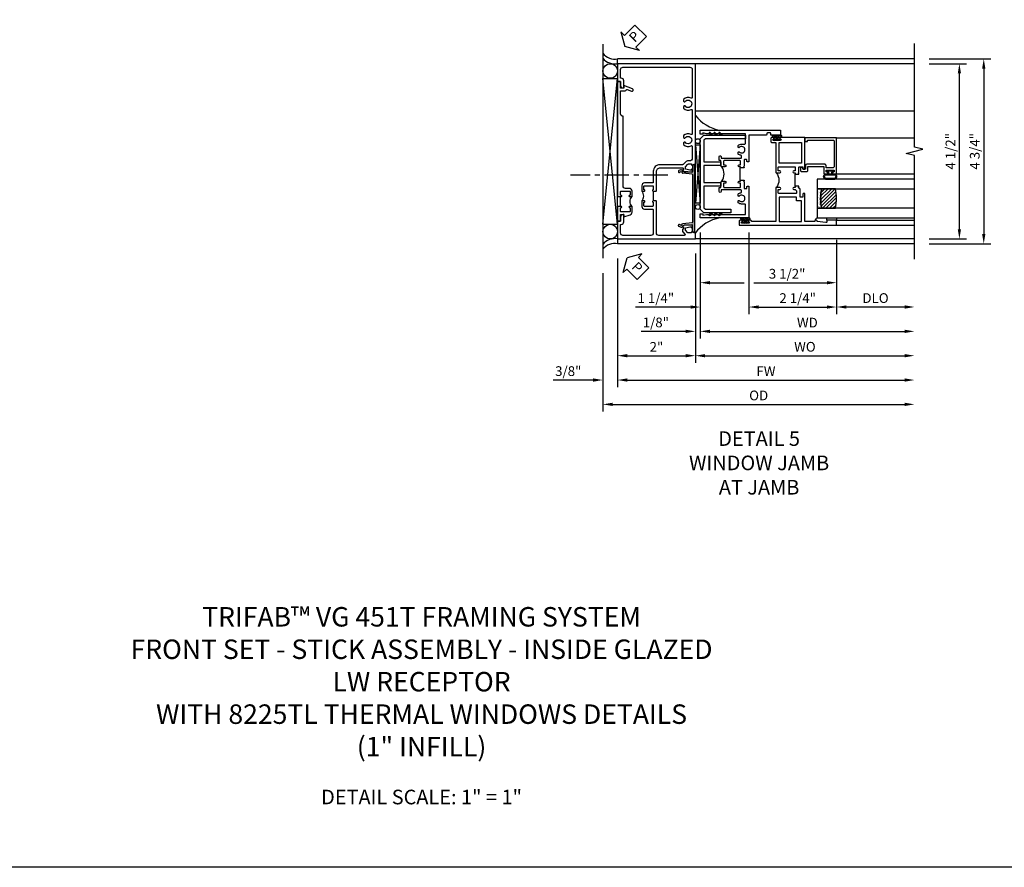
# Model space of a CAD drawing. Extents: x 0 to 107, y 0 to 70.
# Drawn here: x 25 to 51, y 0 to 22 of the extents above; entities that cross this region are included whole.
import ezdxf

# ---------------------------------------------------------------- set-up
doc = ezdxf.new("R2010")
doc.units = 0
doc.header["$LTSCALE"] = 0.5
doc.header["$MEASUREMENT"] = 0
doc.linetypes.add('CENTER', pattern=[2, 1.25, -0.25, 0.25, -0.25])
doc.layers.get('0').update_dxf_attribs({"color": 4, "linetype": 'CONTINUOUS'})
for name, color, linetype in [('CENTER', 1, 'CENTER'), ('DIME', 2, 'CONTINUOUS'), ('FORMAT', 7, 'CONTINUOUS'), ('TEXT', 3, 'CONTINUOUS')]:
    doc.layers.add(name, color=color, linetype=linetype)
doc.styles.get("Standard").update_dxf_attribs({"font": 'arial.ttf'})
doc.dimstyles.new('EXT_ON-OFF', dxfattribs={"dimscale": 2, "dimtxt": 0.125, "dimasz": 0.125, "dimexe": 0.09, "dimexo": 0.1875, "dimgap": 0.05, "dimtad": 3, "dimdec": 5, "dimzin": 3, "dimdsep": 46, "dimlunit": 5, "dimtxsty": 'STANDARD', "dimcen": 0, "dimse2": 1, "dimazin": 0, "dimtfac": 1, "dimtdec": 4, "dimtofl": 0, "dimtmove": 0, "dimatfit": 0, "dimfxl": 1, "dimfrac": 2, "dimtolj": 1, "dimtzin": 3, "dimarcsym": 0})
doc.dimstyles.new('EXT_ON-ON', dxfattribs={"dimscale": 2, "dimtxt": 0.125, "dimasz": 0.125, "dimexe": 0.09, "dimexo": 0.1875, "dimgap": 0.05, "dimtad": 3, "dimdec": 5, "dimzin": 3, "dimdsep": 46, "dimlunit": 5, "dimtxsty": 'STANDARD', "dimcen": 0, "dimazin": 0, "dimtfac": 1, "dimtdec": 4, "dimtofl": 0, "dimtmove": 0, "dimatfit": 0, "dimfxl": 1, "dimfrac": 2, "dimtolj": 1, "dimtzin": 3, "dimarcsym": 0})

# ---------------------------------------------------------------- blocks, each defined once
blk = doc.blocks.new('B469407')
for p, q in [((0.963, 0.356), (0.929, 0.345)), ((0.929, 0.345), (0.929, 0.175)), ((0.965, 0.352), (0.931, 0.34)), ((0.971, 0.347), (0.971, -1.375)), ((0.976, 0.347), (0.976, -1.375)), ((0.567, 0.189), (0.567, 0.17)), ((0.623, 0.225), (0.576, 0.203)), ((0.626, 0.174), (0.589, 0.157)), ((0.629, 0.226), (0.651, 0.226)), ((0.644, 0.17), (0.67, 0.139)), ((0.663, 0.221), (0.694, 0.184)), ((0.916, 0.113), (0.68, 0.134)), ((0.913, 0.16), (0.704, 0.179)), ((0.929, 0.098), (0.929, -1.126)), ((0.567, -1.217), (0.567, -1.198)), ((0.623, -1.253), (0.576, -1.231)), ((0.626, -1.202), (0.589, -1.185)), ((0.629, -1.254), (0.651, -1.254)), ((0.644, -1.198), (0.67, -1.167)), ((0.663, -1.249), (0.694, -1.212)), ((0.916, -1.141), (0.68, -1.162)), ((0.913, -1.188), (0.704, -1.207)), ((0.929, -1.373), (0.929, -1.203)), ((0.963, -1.384), (0.929, -1.373)), ((0.965, -1.38), (0.931, -1.368))]:
    blk.add_line(p, q)
for centre, radius, start, end in [((0.966, 0.347), 0.01, 0, 109), ((0.966, 0.347), 0.005, 0, 109), ((0.582, 0.189), 0.015, 115, 180), ((0.582, 0.17), 0.015, 180, 295), ((0.629, 0.211), 0.015, 90, 115), ((0.632, 0.161), 0.015, 40, 115), ((0.651, 0.211), 0.015, 40, 90), ((0.682, 0.149), 0.015, 220, 265), ((0.705, 0.194), 0.015, 220, 265), ((0.914, 0.175), 0.015, 265, 0), ((0.914, 0.098), 0.015, 360, 85), ((0.582, -1.198), 0.015, 65, 180), ((0.582, -1.217), 0.015, 180, 245), ((0.629, -1.239), 0.015, 245, 270), ((0.632, -1.189), 0.015, 245, 320), ((0.651, -1.239), 0.015, 270, 320), ((0.682, -1.177), 0.015, 95, 140), ((0.705, -1.222), 0.015, 95, 140), ((0.914, -1.203), 0.015, 360, 95), ((0.914, -1.126), 0.015, 275, 0), ((0.966, -1.375), 0.01, 251, 0), ((0.966, -1.375), 0.005, 251, 0)]:
    blk.add_arc(centre, radius, start, end)
blk = doc.blocks.new('PSEAL2')
at = {"layer": 'TEXT', "color": 7}
for p, q in [((0.196, 0.338), (0, 0)), ((0.196, 0.21), (0.196, 0.338)), ((0.196, -0.338), (0, 0)), ((0.575, 0.21), (0.196, 0.21)), ((0.575, 0.21), (0.575, -0.21)), ((0.196, -0.21), (0.196, -0.338)), ((0.575, -0.21), (0.196, -0.21))]:
    blk.add_line(p, q, dxfattribs=at)
at = {"layer": 'TEXT', "color": 3}
blk.add_text('P', height=0.25, dxfattribs=at).set_placement((0.247, -0.116))
blk = doc.blocks.new('B451TVG001')
blk.add_line((-0.08, 0.688), (-0.08, 0.438))
for points in [[(0.692, 2.07), (0.721, 2.053, 0.386545), (0.735, 2.056, -3.127286), (0.735, 1.945, 0.386545), (0.721, 1.948), (0.692, 1.931), (0.692, 1.887, 0.339754), (0.89, 1.855, -0.568098), (0.92, 1.838), (0.92, 1.536, -0.414214), (0.85, 1.466), (0.82, 1.466, 0.19902), (0.746, 1.435), (0.684, 1.374, -0.19902), (0.67, 1.368), (0.09, 1.368, 0.414214), (-0.08, 1.198), (-0.08, 0.919, -0.414214), (-0.1, 0.899), (-0.305, 0.899, 0.414214), (-0.375, 0.829), (-0.375, 0.688), (-0.31, 0.688, 1), (-0.31, 0.719), (-0.31, 0.719, -0.414214), (-0.325, 0.734), (-0.325, 0.809, -0.414214), (-0.305, 0.829), (-0.1, 0.829, -0.414214), (-0.08, 0.809), (-0.08, 0.733, -0.324205), (-0.09, 0.718, 0.852963), (-0.086, 0.688), (-0.01, 0.688), (0, 0.698), (0, 1.188, -0.414214), (0.1, 1.288), (0.666, 1.288, -0.414214), (0.692, 1.263), (0.692, 1.226), (0.669, 1.226, 0.414214), (0.708, 1.188), (0.91, 1.188, 0.414214), (0.93, 1.208), (0.93, 1.237, 0.414214), (0.91, 1.257), (0.898, 1.257), (0.898, 1.228), (0.86, 1.228), (0.757, 1.25, -0.354119), (0.742, 1.27), (0.742, 1.312), (0.808, 1.379, -0.198912), (0.826, 1.386), (0.898, 1.386), (0.898, 1.357), (1, 1.393), (1, 3.962), (-1, 3.962), (-1, 3.508), (-0.92, 3.508), (-0.92, 3.4, 0.414214), (-0.858, 3.338), (-0.84, 3.338), (-0.84, 3.526, 0.414214), (-0.902, 3.588), (-0.92, 3.588), (-0.92, 3.812, -0.414214), (-0.86, 3.872), (0.86, 3.872, -0.414214), (0.92, 3.812), (0.92, 3.094, -0.568098), (0.89, 3.077, 0.339754), (0.692, 3.045), (0.692, 3.001), (0.721, 2.984, 0.386545), (0.735, 2.987, -3.127286), (0.735, 2.876, 0.386545), (0.721, 2.879), (0.692, 2.862), (0.692, 2.818, 0.339754), (0.89, 2.786, -0.568098), (0.92, 2.769), (0.92, 2.163, -0.568098), (0.89, 2.146, 0.339754), (0.692, 2.114)], [(-0.1, 0.227, -0.414214), (-0.08, 0.207), (-0.08, -0.388, -0.414214), (-0.14, -0.448), (-0.86, -0.448, -0.414214), (-0.92, -0.388), (-0.92, -0.164), (-0.902, -0.164, 0.414214), (-0.84, -0.102), (-0.84, 0.086), (-0.858, 0.086, 0.414214), (-0.92, 0.024), (-0.92, -0.084), (-1, -0.084), (-1, -0.538), (1, -0.538), (1, -0.393), (0.898, -0.357), (0.898, -0.386), (0.824, -0.386, -0.19902), (0.81, -0.38), (0.742, -0.312), (0.742, -0.27, -0.352218), (0.757, -0.25), (0.86, -0.228), (0.898, -0.228), (0.898, -0.257), (0.91, -0.257, 0.414214), (0.93, -0.237), (0.93, -0.208, 0.414214), (0.91, -0.188), (0.708, -0.188, 0.414214), (0.669, -0.226), (0.692, -0.226), (0.692, -0.288), (0.669, -0.288), (0.669, -0.345, 0.198902), (0.675, -0.359), (0.73, -0.414, -0.668164), (0.716, -0.448), (0.06, -0.448, -0.414214), (0, -0.388), (0, 0.428), (-0.01, 0.438), (-0.086, 0.438, 0.852963), (-0.09, 0.408, -0.324205), (-0.08, 0.394), (-0.08, 0.317, -0.414214), (-0.1, 0.297), (-0.305, 0.297, -0.414214), (-0.325, 0.317), (-0.325, 0.392, -0.414214), (-0.31, 0.407), (-0.31, 0.407, 1), (-0.31, 0.438), (-0.375, 0.438), (-0.375, 0.297, 0.414214), (-0.305, 0.227)]]:
    blk.add_lwpolyline(points, format="xyb", close=True)
blk.add_arc((-0.506, 0.563), 0.181, 316.3972, 43.6028)
blk = doc.blocks.new('B451T026')
blk.add_line((0.92, -0.914), (0.92, -0.664))
for points in [[(0.675, -0.538), (0.675, -0.618, 0.414214), (0.69, -0.633), (0.69, -0.633, -1), (0.69, -0.664), (0.625, -0.664), (0.625, -0.523, -0.414214), (0.695, -0.453), (0.795, -0.453, 0.414214), (0.858, -0.39), (0.858, 1.399, 0.414214), (0.92, 1.461), (0.92, 2.055), (0.799, 2.055, -0.315299), (0.78, 2.068), (0.779, 2.071, 0.414214), (0.753, 2.083), (0.641, 2.042, -1), (0.617, 2.108), (0.834, 2.187), (0.834, 2.125), (0.92, 2.125), (0.92, 2.295), (1, 2.295), (1, -0.654), (0.99, -0.664), (0.904, -0.664, -1.008231), (0.905, -0.633, 0.419023), (0.92, -0.618), (0.92, -0.538, 0.414214), (0.905, -0.523), (0.69, -0.523, 0.414214)], [(0.904, -0.945, -1), (0.904, -0.914), (0.99, -0.914), (1, -0.924), (1, -1.295), (0.92, -1.295), (0.92, -1.125), (0.834, -1.125), (0.834, -1.187), (0.671, -1.128, -0.315148), (0.625, -1.062), (0.625, -0.914), (0.69, -0.914, -1.008231), (0.69, -0.945, 0.419023), (0.675, -0.96), (0.675, -1.04, 0.414214), (0.69, -1.055), (0.905, -1.055, 0.414214), (0.92, -1.04), (0.92, -0.96, 0.414214), (0.905, -0.945)]]:
    blk.add_lwpolyline(points, format="xyb", close=True)
blk.add_arc((0.494, -0.789), 0.181, 316.3972, 43.6028)
blk = doc.blocks.new('*D1841')
at = {"layer": 'DIME', "color": 0, "lineweight": -2}
for p, q in [((-1, -1.038), (-1, -4.343)), ((-1.375, -1.414), (-1.375, -4.343)), ((-1.625, -4.163), (-2.653, -4.163)), ((-0.75, -4.163), (-0.5, -4.163))]:
    blk.add_line(p, q, dxfattribs=at)
at = {"layer": 'DIME', "color": 0}
for points in [[(-1.625, -4.121), (-1.625, -4.205), (-1.375, -4.163)], [(-0.75, -4.121), (-0.75, -4.205), (-1, -4.163)]]:
    blk.add_solid(points, dxfattribs=at)
at = {"layer": 'DIME', "color": 0, "insert": (-2.264, -3.934), "char_height": 0.25, "attachment_point": 5}
blk.add_mtext('\\A1;3/8"', dxfattribs=at)
blk = doc.blocks.new('*D1842')
at = {"layer": 'DIME', "color": 0, "lineweight": -2}
for p, q in [((1, -0.913), (1, -3.718)), ((-1, -1.038), (-1, -3.718)), ((-0.75, -3.538), (0.75, -3.538))]:
    blk.add_line(p, q, dxfattribs=at)
at = {"layer": 'DIME', "color": 0}
for points in [[(-0.75, -3.496), (-0.75, -3.58), (-1, -3.538)], [(0.75, -3.496), (0.75, -3.58), (1, -3.538)]]:
    blk.add_solid(points, dxfattribs=at)
at = {"layer": 'DIME', "color": 0, "insert": (0, -3.312), "char_height": 0.25, "attachment_point": 5}
blk.add_mtext('\\A1;2"', dxfattribs=at)
blk = doc.blocks.new('*D1843')
at = {"layer": 'DIME', "color": 0, "lineweight": -2}
for p, q in [((-1, -1.038), (-1, -4.343)), ((-0.75, -4.163), (6.375, -4.163))]:
    blk.add_line(p, q, dxfattribs=at)
at = {"layer": 'DIME', "color": 0}
for points in [[(-0.75, -4.121), (-0.75, -4.205), (-1, -4.163)], [(6.375, -4.121), (6.375, -4.205), (6.625, -4.163)]]:
    blk.add_solid(points, dxfattribs=at)
at = {"layer": 'DIME', "color": 0, "insert": (2.812, -3.938), "char_height": 0.25, "attachment_point": 5}
blk.add_mtext('\\A1;FW', dxfattribs=at)
blk = doc.blocks.new('*D1844')
at = {"layer": 'DIME', "color": 0, "lineweight": -2}
for p, q in [((-1.375, -1.414), (-1.375, -4.968)), ((-1.125, -4.788), (6.375, -4.788))]:
    blk.add_line(p, q, dxfattribs=at)
at = {"layer": 'DIME', "color": 0}
for points in [[(-1.125, -4.746), (-1.125, -4.83), (-1.375, -4.788)], [(6.375, -4.746), (6.375, -4.83), (6.625, -4.788)]]:
    blk.add_solid(points, dxfattribs=at)
at = {"layer": 'DIME', "color": 0, "insert": (2.625, -4.559), "char_height": 0.25, "attachment_point": 5}
blk.add_mtext('\\A1;OD', dxfattribs=at)
blk = doc.blocks.new('*D1845')
at = {"layer": 'DIME', "color": 0, "lineweight": -2}
for p, q in [((7, 3.962), (7.958, 3.962)), ((7.778, -0.288), (7.778, 3.712)), ((7, -0.538), (7.958, -0.538))]:
    blk.add_line(p, q, dxfattribs=at)
at = {"layer": 'DIME', "color": 0}
for points in [[(7.736, 3.712), (7.82, 3.712), (7.778, 3.962)], [(7.736, -0.288), (7.82, -0.288), (7.778, -0.538)]]:
    blk.add_solid(points, dxfattribs=at)
at = {"layer": 'DIME', "color": 0, "insert": (7.549, 1.712), "char_height": 0.25, "attachment_point": 5, "rotation": 90}
blk.add_mtext('\\A1;4 1/2"', dxfattribs=at)
blk = doc.blocks.new('B229175')
h = blk.add_hatch()
h.set_pattern_fill('ANSI37', color=256, scale=0.1, style=0)
h.set_pattern_definition([(45, (-2.727382, -6.92049), (-0.008838835, 0.008838835), []), (135, (-2.727382, -6.92049), (-0.008838835, -0.008838835), [])])
h.paths.add_polyline_path([(2.125, 0.567), (2.125, 0.523), (2.169, 0.479, 1), (2.191, 0.501)])
h.paths.add_polyline_path([(2.125, 0.442), (2.125, 0.398), (2.169, 0.354, 1), (2.191, 0.376)])
h.paths.add_polyline_path([(2.125, 0.317), (2.125, 0.273), (2.169, 0.229, 1), (2.191, 0.251)])
h.paths.add_polyline_path([(0.125, 0.273), (0.125, 0.317), (0.059, 0.251, 1), (0.081, 0.229)])
h.paths.add_polyline_path([(0.125, 0.398), (0.125, 0.442), (0.059, 0.376, 1), (0.081, 0.354)])
h.paths.add_polyline_path([(0.125, 0.523), (0.125, 0.567), (0.059, 0.501, 1), (0.081, 0.479)])
blk.add_lwpolyline([(2.031, 1.16), (2.031, 0.133), (1.992, 0.094), (1.437, 0.094), (1.437, 0.532), (1.344, 0.532), (1.344, 0.094), (0.906, 0.094), (0.906, 0.532), (0.812, 0.532), (0.812, 0.094), (0.258, 0.094), (0.219, 0.133), (0.219, 0.785), (0.125, 0.785), (0.125, 0.094), (0.219, 0), (2.031, 0), (2.125, 0.094), (2.125, 1.16)], close=True)
for points in [[(0.125, 0.567), (0.059, 0.501, 1), (0.081, 0.479), (0.125, 0.523)], [(2.125, 0.567), (2.191, 0.501, -1), (2.169, 0.479), (2.125, 0.523)], [(0.125, 0.442), (0.059, 0.376, 1), (0.081, 0.354), (0.125, 0.398)], [(0.125, 0.317), (0.059, 0.251, 1), (0.081, 0.229), (0.125, 0.273)], [(2.125, 0.442), (2.191, 0.376, -1), (2.169, 0.354), (2.125, 0.398)], [(2.125, 0.317), (2.191, 0.251, -1), (2.169, 0.229), (2.125, 0.273)]]:
    blk.add_lwpolyline(points, format="xyb")
blk = doc.blocks.new('B027874')
h = blk.add_hatch()
h.set_pattern_fill('ANSI31', color=256, scale=0.08, style=0)
h.set_pattern_definition([(45, (-2.208298, 1.612679), (-0.007071068, 0.007071068), [])])
h.paths.add_polyline_path([(-0.043, 0), (-0.028, 0.015), (-0.028, 0.03), (-0.072, 0.03, 0.029608), (-0.076, 0.037), (-0.076, 0.1, 0.8), (-0.139, 0.1), (-0.139, -0.1, 0.8), (-0.076, -0.1), (-0.076, -0.037, 0.029608), (-0.072, -0.03), (-0.028, -0.03), (-0.028, -0.015)])
h.paths.add_polyline_path([(-0.083, -0.1, -0.742268), (-0.132, -0.1), (-0.132, 0.1, -0.742268), (-0.083, 0.1)], flags=16)
h.paths.add_polyline_path([(-0.092, -0.021, -1), (-0.101, -0.021, -1)], flags=0)
h.paths.add_polyline_path([(-0.094, 0.028, -1), (-0.089, 0.028, -1)], flags=0)
h.paths.add_polyline_path([(-0.094, -0.043, -1), (-0.098, -0.043, -1)], flags=0)
h.paths.add_polyline_path([(-0.119, 0.002, -1), (-0.112, 0.002, -1)], flags=0)
h.paths.add_polyline_path([(-0.095, -0.057, -1), (-0.104, -0.057, -1)], flags=0)
h.paths.add_polyline_path([(-0.098, 0.055, -1), (-0.089, 0.055, -1)], flags=0)
h.paths.add_polyline_path([(-0.088, -0.061, -1), (-0.092, -0.061, -1)], flags=0)
h.paths.add_polyline_path([(-0.126, 0.025, -1), (-0.117, 0.025, -1)], flags=0)
h.paths.add_polyline_path([(-0.124, -0.036, -1), (-0.129, -0.036, -1)], flags=0)
h.paths.add_polyline_path([(-0.12, 0.046, -1), (-0.116, 0.046, -1)], flags=0)
h.paths.add_polyline_path([(-0.097, 0.067, -1), (-0.093, 0.067, -1)], flags=0)
h.paths.add_polyline_path([(-0.115, -0.066, -1), (-0.122, -0.066, -1)], flags=0)
h.paths.add_polyline_path([(-0.097, -0.082, -1), (-0.102, -0.082, -1)], flags=0)
h.paths.add_polyline_path([(-0.1, 0.081, -1), (-0.091, 0.081, -1)], flags=0)
h.paths.add_polyline_path([(-0.119, 0.065, -0.486829), (-0.122, 0.067, -0.664322), (-0.118, 0.068, -0.486829), (-0.116, 0.066, -0.664322)], flags=0)
h.paths.add_polyline_path([(-0.094, -0.103, -1), (-0.103, -0.103, -1)], flags=0)
h.paths.add_polyline_path([(-0.122, -0.089, -1), (-0.128, -0.089, -1)], flags=0)
h.paths.add_polyline_path([(-0.105, 0.103, -1), (-0.098, 0.103, -1)], flags=0)
h.paths.add_polyline_path([(-0.126, -0.099, -1), (-0.13, -0.099, -1)], flags=0)
h = blk.add_hatch()
h.set_pattern_fill('ANSI31', color=256, scale=0.25, angle=90, style=0)
h.set_pattern_definition([(135, (-10.943272, -7.362555), (-0.02209709, -0.02209709), [])])
h.paths.add_polyline_path([(0, 0.094), (-0.028, 0.094), (-0.028, 0.03), (-0.028, 0.015), (-0.043, 0), (-0.028, -0.015), (-0.028, -0.03), (-0.028, -0.094), (0, -0.094)])
for p, q in [((-0.139, 0.1), (-0.139, -0.1)), ((-0.128, 0.009), (-0.128, 0.009)), ((-0.123, 0.085), (-0.123, 0.085)), ((-0.118, 0.083), (-0.118, 0.083)), ((-0.116, 0.113), (-0.116, 0.113)), ((-0.101, 0.037), (-0.101, 0.037)), ((-0.096, 0.073), (-0.096, 0.073)), ((-0.091, 0.098), (-0.091, 0.098)), ((-0.028, 0.03), (-0.072, 0.03)), ((-0.128, -0.022), (-0.128, -0.022)), ((-0.128, -0.054), (-0.128, -0.054)), ((-0.123, -0.066), (-0.123, -0.066)), ((-0.12, -0.056), (-0.12, -0.056)), ((-0.12, -0.108), (-0.12, -0.108)), ((-0.094, -0.068), (-0.094, -0.068)), ((-0.092, -0.082), (-0.092, -0.082)), ((-0.089, -0.006), (-0.089, -0.006)), ((-0.072, -0.03), (-0.028, -0.03))]:
    blk.add_line(p, q)
blk.add_lwpolyline([(-0.076, 0.037), (-0.076, 0.1, 0.8), (-0.139, 0.1), (-0.139, -0.1, 0.8), (-0.076, -0.1), (-0.076, -0.037)], format="xyb")
blk.add_lwpolyline([(-0.083, -0.1), (-0.083, 0.1, 0.742268), (-0.132, 0.1), (-0.132, -0.1, 0.742268)], format="xyb", close=True)
blk.add_lwpolyline([(-0.028, -0.094), (-0.028, -0.03), (-0.028, -0.015), (-0.043, 0), (-0.028, 0.015), (-0.028, 0.03), (-0.028, 0.094), (0, 0.094), (0, -0.094)], close=True)
for centre, radius in [((-0.122, 0.025), 0.0045), ((-0.12, 0.067), 0.00225), ((-0.118, 0.066), 0.00225), ((-0.118, 0.046), 0.00225), ((-0.115, 0.002), 0.00337), ((-0.102, 0.103), 0.00337), ((-0.095, 0.081), 0.0045), ((-0.093, 0.055), 0.0045), ((-0.095, 0.067), 0.00225), ((-0.091, 0.028), 0.00225), ((-0.128, -0.099), 0.00225), ((-0.126, -0.036), 0.00225), ((-0.125, -0.089), 0.00337), ((-0.118, -0.066), 0.00337), ((-0.1, -0.057), 0.0045), ((-0.099, -0.103), 0.0045), ((-0.099, -0.082), 0.00225), ((-0.096, -0.021), 0.0045), ((-0.096, -0.043), 0.00225), ((-0.09, -0.061), 0.00225)]:
    blk.add_circle(centre, radius)
for start, end in [(26.3878, 33.1715), (326.8285, 333.6122)]:
    blk.add_arc((-0.132, 0), 0.0675, start, end)
blk = doc.blocks.new('B224131')
for points in [[(0.969, 1.125), (0.969, 1.035), (0.969, 1.035), (0.937, 1.035), (0.937, 0.997, -1), (0.887, 0.997), (0.887, 1.035), (0.801, 1.035, 0.414214), (0.781, 1.015), (0.781, 0.617, 0.414214), (0.801, 0.597), (0.887, 0.597), (0.887, 0.635, -1), (0.937, 0.635), (0.937, 0.552, -0.414214), (0.918, 0.532), (0.781, 0.532), (0.781, 0.503, -0.414214), (0.761, 0.483), (0.678, 0.483, -1), (0.678, 0.533), (0.716, 0.533), (0.716, 1.043, 0.414214), (0.696, 1.063), (0.664, 1.063, 0.379055), (0.644, 1.045, -0.145843), (0.611, 0.969), (0.571, 0.969, -0.673324), (0.558, 1.003, 2.463527), (0.442, 1.003, -0.673324), (0.429, 0.969), (0.389, 0.969, -0.177014), (0.355, 1.063), (0.355, 1.14, 0.414214), (0.335, 1.16), (0.09, 1.16), (0.09, 0.159), (0.065, 0.065), (0.1, 0.065), (0.1, 0), (0, 0), (0, 2.063), (0.125, 2.063), (0.125, 1.813), (0.085, 1.813, 0.414214), (0.065, 1.793), (0.065, 1.73, 0.414214), (0.085, 1.71), (0.105, 1.71, -0.414214), (0.125, 1.69), (0.125, 1.25), (0.803, 1.25, -0.414214), (0.813, 1.24), (0.813, 1.21, -0.414214), (0.803, 1.2), (0.77, 1.2, 0.414214), (0.75, 1.18), (0.75, 1.145, 0.414214), (0.77, 1.125), (0.923, 1.125), (0.937, 1.11), (0.953, 1.125)], [(1.281, 1.125), (1.298, 1.125), (1.312, 1.11), (1.328, 1.125), (1.48, 1.125, 0.414214), (1.5, 1.145), (1.5, 1.18, 0.414214), (1.48, 1.2), (1.448, 1.2, -0.414214), (1.438, 1.21), (1.438, 1.24, -0.414214), (1.448, 1.25), (2.25, 1.25), (2.25, 0), (2.15, 0), (2.15, 0.065), (2.185, 0.065), (2.16, 0.159), (2.16, 1.16), (1.915, 1.16, 0.414214), (1.895, 1.14), (1.895, 1.063, -0.177014), (1.861, 0.969), (1.821, 0.969, -0.673324), (1.808, 1.003, 2.463527), (1.692, 1.003, -0.673324), (1.679, 0.969), (1.639, 0.969, -0.145843), (1.606, 1.045, 0.379055), (1.586, 1.063), (1.554, 1.063, 0.414214), (1.534, 1.043), (1.534, 0.533), (1.572, 0.533, -1), (1.572, 0.483), (1.489, 0.483, -0.414214), (1.469, 0.503), (1.469, 0.532), (1.333, 0.532, -0.414214), (1.312, 0.552), (1.312, 0.635, -1), (1.363, 0.635), (1.363, 0.597), (1.449, 0.597, 0.414214), (1.469, 0.617), (1.469, 1.015, 0.414214), (1.449, 1.035), (1.363, 1.035), (1.363, 0.997, -1), (1.312, 0.997), (1.312, 1.035), (1.281, 1.035)]]:
    blk.add_lwpolyline(points, format="xyb", close=True)
blk.add_lwpolyline([(0.969, 1.035), (0.969, 1.02), (1.281, 1.02), (1.281, 1.035)])
blk.add_lwpolyline([(1.312, 0.552, 0.32), (0.937, 0.552)], format="xyb")
blk = doc.blocks.new('B225125')
for points in [[(-1.438, -0.468), (-1.438, -0.378), (-1.438, -0.378), (-1.469, -0.378), (-1.469, -0.34, 1), (-1.519, -0.34), (-1.519, -0.375), (-1.554, -0.41), (-1.605, -0.41, -0.414214), (-1.625, -0.39), (-1.625, 0.04, -0.414214), (-1.605, 0.06), (-1.519, 0.06), (-1.519, 0.022, 1), (-1.469, 0.022), (-1.469, 0.105, 0.414214), (-1.489, 0.125), (-2.348, 0.125), (-2.348, 0.749), (-2.333, 0.749, 0.414214), (-2.313, 0.769), (-2.313, 0.827, 1), (-2.345, 0.827), (-2.345, 0.821, -1), (-2.389, 0.821), (-2.389, 0.99, -1), (-2.345, 0.99), (-2.345, 0.984, 1), (-2.313, 0.984), (-2.313, 1.042, 0.414214), (-2.333, 1.062), (-2.438, 1.062), (-2.438, -1.438), (-2.313, -1.438), (-2.313, -1.188), (-2.353, -1.188, -0.446679), (-2.373, -1.165), (-2.348, -0.938), (-2.333, -0.938, 0.414214), (-2.313, -0.918), (-2.313, -0.895, 0.414214), (-2.333, -0.875), (-2.348, -0.875), (-2.348, -0.625), (-1.635, -0.625, 0.414214), (-1.625, -0.615), (-1.625, -0.585, 0.414214), (-1.635, -0.575), (-1.702, -0.575, -0.414214), (-1.722, -0.555), (-1.722, -0.52, -0.414214), (-1.702, -0.5), (-1.516, -0.5), (-1.469, -0.453), (-1.454, -0.468)], [(-1.125, -0.468), (-1.109, -0.468), (-1.094, -0.453), (-1.079, -0.468), (-0.958, -0.468, -0.414214), (-0.938, -0.488), (-0.938, -0.555, -0.414214), (-0.958, -0.575), (-0.99, -0.575, 0.414214), (-1, -0.585), (-1, -0.615, 0.414214), (-0.99, -0.625), (-0.188, -0.625), (-0.188, 0.015, 1), (-0.22, 0.015), (-0.22, 0.009, -1), (-0.264, 0.009), (-0.264, 0.178, -1), (-0.22, 0.178), (-0.22, 0.172, 1), (-0.188, 0.172), (-0.188, 0.23, 0.414214), (-0.207, 0.25), (-0.293, 0.25, 0.414214), (-0.313, 0.23), (-0.313, 0.125), (-1.074, 0.125, 0.414214), (-1.094, 0.105), (-1.094, 0.022, 1), (-1.044, 0.022), (-1.044, 0.06), (-0.958, 0.06, -0.414214), (-0.938, 0.04), (-0.938, -0.358, -0.414214), (-0.958, -0.378), (-1.044, -0.378), (-1.044, -0.34, 1), (-1.094, -0.34), (-1.094, -0.378), (-1.125, -0.378)]]:
    blk.add_lwpolyline(points, format="xyb", close=True)
for points in [[(-1.812, -0.535), (-1.812, -0.41), (-1.715, -0.41), (-1.715, 0.035), (-2.348, 0.035), (-2.348, -0.535)], [(-0.847, -0.535), (-0.847, 0.035), (-0.313, 0.035), (-0.313, -0.535)]]:
    blk.add_lwpolyline(points, close=True)
blk.add_lwpolyline([(-1.094, 0.105, -0.3198), (-1.469, 0.105)], format="xyb")
blk.add_lwpolyline([(-1.125, -0.378), (-1.125, -0.363), (-1.438, -0.363), (-1.438, -0.378)])
blk = doc.blocks.new('*D1892')
at = {"layer": 'DIME', "color": 0, "lineweight": -2}
for p, q in [((1, -0.913), (1, -3.718)), ((1.25, -3.538), (6.375, -3.538))]:
    blk.add_line(p, q, dxfattribs=at)
at = {"layer": 'DIME', "color": 0}
for points in [[(1.25, -3.496), (1.25, -3.58), (1, -3.538)], [(6.375, -3.496), (6.375, -3.58), (6.625, -3.538)]]:
    blk.add_solid(points, dxfattribs=at)
at = {"layer": 'DIME', "color": 0, "insert": (3.812, -3.309), "char_height": 0.25, "attachment_point": 5}
blk.add_mtext('\\A1;WO', dxfattribs=at)
blk = doc.blocks.new('*D1891')
at = {"layer": 'DIME', "color": 0, "lineweight": -2}
for p, q in [((1.125, -0.372), (1.125, -3.093)), ((1, -0.913), (1, -3.093)), ((0.75, -2.913), (-0.393, -2.913)), ((1.375, -2.913), (1.625, -2.913))]:
    blk.add_line(p, q, dxfattribs=at)
at = {"layer": 'DIME', "color": 0}
for points in [[(0.75, -2.871), (0.75, -2.955), (1, -2.913)], [(1.375, -2.871), (1.375, -2.955), (1.125, -2.913)]]:
    blk.add_solid(points, dxfattribs=at)
at = {"layer": 'DIME', "color": 0, "insert": (-0.015, -2.684), "char_height": 0.25, "attachment_point": 5}
blk.add_mtext('\\A1;1/8"', dxfattribs=at)
blk = doc.blocks.new('*D1846')
at = {"layer": 'DIME', "color": 0, "lineweight": -2}
for p, q in [((1.125, -0.372), (1.125, -3.093)), ((1.375, -2.913), (6.375, -2.913))]:
    blk.add_line(p, q, dxfattribs=at)
at = {"layer": 'DIME', "color": 0}
for points in [[(1.375, -2.871), (1.375, -2.955), (1.125, -2.913)], [(6.375, -2.871), (6.375, -2.955), (6.625, -2.913)]]:
    blk.add_solid(points, dxfattribs=at)
at = {"layer": 'DIME', "color": 0, "insert": (3.875, -2.688), "char_height": 0.25, "attachment_point": 5}
blk.add_mtext('\\A1;WD', dxfattribs=at)
blk = doc.blocks.new('*D1847')
at = {"layer": 'DIME', "color": 0, "lineweight": -2}
for p, q in [((4.625, -0.56), (4.625, -2.467)), ((4.875, -2.287), (6.375, -2.287))]:
    blk.add_line(p, q, dxfattribs=at)
at = {"layer": 'DIME', "color": 0}
for points in [[(4.875, -2.245), (4.875, -2.329), (4.625, -2.287)], [(6.375, -2.245), (6.375, -2.329), (6.625, -2.287)]]:
    blk.add_solid(points, dxfattribs=at)
at = {"layer": 'DIME', "color": 0, "insert": (5.625, -2.058), "char_height": 0.25, "attachment_point": 5}
blk.add_mtext('\\A1;DLO', dxfattribs=at)
blk = doc.blocks.new('*D1848')
at = {"layer": 'DIME', "color": 0, "lineweight": -2}
for p, q in [((2.375, -0.372), (2.375, -2.468)), ((4.625, -0.56), (4.625, -2.468)), ((2.625, -2.288), (4.375, -2.288))]:
    blk.add_line(p, q, dxfattribs=at)
at = {"layer": 'DIME', "color": 0}
for points in [[(2.625, -2.246), (2.625, -2.33), (2.375, -2.288)], [(4.375, -2.246), (4.375, -2.33), (4.625, -2.288)]]:
    blk.add_solid(points, dxfattribs=at)
at = {"layer": 'DIME', "color": 0, "insert": (3.626, -2.059), "char_height": 0.25, "attachment_point": 5}
blk.add_mtext('\\A1;2 1/4"', dxfattribs=at)
blk = doc.blocks.new('*D1849')
at = {"layer": 'DIME', "color": 0, "lineweight": -2}
for p, q in [((1.125, -0.372), (1.125, -2.468)), ((2.375, -0.372), (2.375, -2.468)), ((0.875, -2.288), (-0.539, -2.288)), ((2.625, -2.288), (2.875, -2.288))]:
    blk.add_line(p, q, dxfattribs=at)
at = {"layer": 'DIME', "color": 0}
for points in [[(0.875, -2.246), (0.875, -2.33), (1.125, -2.288)], [(2.625, -2.246), (2.625, -2.33), (2.375, -2.288)]]:
    blk.add_solid(points, dxfattribs=at)
at = {"layer": 'DIME', "color": 0, "insert": (-0.015, -2.059), "char_height": 0.25, "attachment_point": 5}
blk.add_mtext('\\A1;1 1/4"', dxfattribs=at)
blk = doc.blocks.new('*D1850')
at = {"layer": 'DIME', "color": 0, "lineweight": -2}
for p, q in [((1.125, -0.372), (1.125, -1.843)), ((4.625, -0.56), (4.625, -1.843)), ((1.375, -1.663), (2.25, -1.663)), ((2.5, -1.663), (4.375, -1.663))]:
    blk.add_line(p, q, dxfattribs=at)
at = {"layer": 'DIME', "color": 0}
for points in [[(1.375, -1.621), (1.375, -1.705), (1.125, -1.663)], [(4.375, -1.621), (4.375, -1.705), (4.625, -1.663)]]:
    blk.add_solid(points, dxfattribs=at)
at = {"layer": 'DIME', "color": 0, "insert": (3.355, -1.434), "char_height": 0.25, "attachment_point": 5}
blk.add_mtext('\\A1;3 1/2"', dxfattribs=at)
blk = doc.blocks.new('B127074')
for p, q in [((-0.23, -0.118), (-0.23, 0.117)), ((-0.21, -0.117), (-0.21, 0.117)), ((-0.12, -0.117), (-0.12, 0.117)), ((-0.1, -0.117), (-0.1, 0.117)), ((-0.051, 0.035), (-0.1, 0.035)), ((-0.051, 0.078), (-0.051, 0.035)), ((-0.021, -0.078), (-0.021, 0.078)), ((-0.1, -0.035), (-0.051, -0.035)), ((-0.051, -0.035), (-0.051, -0.078))]:
    blk.add_line(p, q)
for centre, radius, start, end in [((-0.165, 0.099), 0.0675, 15.2882, 164.7118), ((-0.165, 0.099), 0.0485, 21.82, 158.18), ((-0.036, 0.078), 0.015, 0, 180), ((-0.165, -0.099), 0.0675, 195.7196, 344.6722), ((-0.165, -0.099), 0.0485, 201.82, 338.18), ((-0.036, -0.078), 0.015, 180, 0)]:
    blk.add_arc(centre, radius, start, end)
blk = doc.blocks.new('B224063')
blk.add_lwpolyline([(-0.87, 0.752, 0.414214), (-0.885, 0.737), (-0.885, 0.725, -0.414214), (-0.9, 0.71), (-0.92, 0.71, -0.414214), (-0.935, 0.725), (-0.935, 0.797, -0.414214), (-0.92, 0.812), (-0.007, 0.812), (-0.007, 0), (-0.105, 0), (-0.105, 0.062), (-0.067, 0.062), (-0.067, 0.722, 0.414214), (-0.097, 0.752), (-0.745, 0.752, 0.414214), (-0.775, 0.722), (-0.775, 0.542), (-0.717, 0.542, -0.414214), (-0.687, 0.512), (-0.687, 0.045, -0.414214), (-0.717, 0.015), (-0.812, 0.015), (-0.812, -0.055), (-0.782, -0.055, -0.414214), (-0.767, -0.07), (-0.767, -0.1, -0.414214), (-0.782, -0.115), (-0.842, -0.115, -0.414214), (-0.872, -0.085), (-0.872, 0.045, -0.414214), (-0.842, 0.075), (-0.747, 0.075), (-0.747, 0.482), (-0.92, 0.482, -0.414214), (-0.935, 0.497), (-0.935, 0.57, -0.414214), (-0.92, 0.585), (-0.9, 0.585, -0.414214), (-0.885, 0.57), (-0.885, 0.557, 0.414214), (-0.87, 0.542), (-0.85, 0.542, 0.414214), (-0.835, 0.557), (-0.835, 0.737, 0.414214), (-0.85, 0.752)], format="xyb", close=True)
blk = doc.blocks.new('B127186-7282')
blk.add_lwpolyline([(0, 0), (0, -0.25), (0.06, -0.25), (0.06, 0)], close=True)
blk.add_arc((0, -0.478), 0.0642, 270.4193, 340.2601)
blk = doc.blocks.new('GT-GLASS-1IN-7282')
h = blk.add_hatch()
h.set_pattern_fill('ANSI31', color=256, scale=0.5, style=0)
h.set_pattern_definition([(45, (-1.594896, -0.47501), (-0.0441942, 0.0441942), [])])
h.paths.add_polyline_path([(0.81, -0.03, 0.12), (0.31, -0.03), (0.31, -0.38, 0.12), (0.81, -0.38)])
h = blk.add_hatch()
h.set_pattern_fill('AR-SAND', color=256, scale=0.03, style=0)
h.set_pattern_definition([(37.5, (-8.435115, -10.989657), (-0.0018898, 0.05780471), [0, -0.0456, 0, -0.051, 0, -0.04875]), (7.5, (-8.435115, -10.98966), (0.0530933, 0.0846644), [0, -0.0246, 0, -0.0411, 0, -0.01575]), (327.5, (-8.472015, -10.989657), (0.09342426, 0.00016977), [0, -0.015, 0, -0.054, 0, -0.0705]), (317.5, (-8.472015, -10.98966), (0.0901838, 0.02633027), [0, -0.0075, 0, -0.0354, 0, -0.0405])])
edge = h.paths.add_edge_path()
edge.add_line((0.81, -0.38), (0.81, -0.5))
edge.add_line((0.81, -0.5), (0.31, -0.5))
edge.add_line((0.31, -0.5), (0.31, -0.38))
edge.add_arc((0.56, 0.647), 1.057, 256.3145, 283.6855)
for points in [[(0.31, 2), (0.31, -0.5), (0.06, -0.5), (0.06, 2)], [(1.06, 2.005), (1.06, -0.5), (0.81, -0.5), (0.81, 2)]]:
    blk.add_lwpolyline(points)
for points in [[(0.31, -0.38), (0.31, -0.03, -0.12), (0.81, -0.03), (0.81, -0.38, -0.12)], [(0.81, -0.38), (0.81, -0.5), (0.31, -0.5), (0.31, -0.38, 0.12)]]:
    blk.add_lwpolyline(points, format="xyb", close=True)
blk = doc.blocks.new('S224GT517')
for p, q in [((-2.25, 0.812), (-2.25, 2.812)), ((-2.125, 0.812), (-2.125, 2.812)), ((-0.935, 0.797), (-0.935, 2.812)), ((-0.007, 0.812), (-0.007, 2.812))]:
    blk.add_line(p, q)
for name, p in [('GT-GLASS-1IN-7282', (-2.125, 0.812)), ('B127186-7282', (-2.125, 0.812)), ('B127074', (-0.835, 0.647)), ('B224063', (0, 0))]:
    blk.add_blockref(name, p)
blk = doc.blocks.new('*D1851')
at = {"layer": 'DIME', "color": 0, "lineweight": -2}
for p, q in [((7, 4.087), (8.583, 4.087)), ((8.403, 3.837), (8.403, -0.413)), ((7, -0.663), (8.583, -0.663))]:
    blk.add_line(p, q, dxfattribs=at)
at = {"layer": 'DIME', "color": 0}
for points in [[(8.361, 3.837), (8.445, 3.837), (8.403, 4.087)], [(8.361, -0.413), (8.445, -0.413), (8.403, -0.663)]]:
    blk.add_solid(points, dxfattribs=at)
at = {"layer": 'DIME', "color": 0, "insert": (8.173, 1.712), "char_height": 0.25, "attachment_point": 5, "rotation": 90}
blk.add_mtext('\\A1;4 3/4"', dxfattribs=at)
blk = doc.blocks.new('S451TFJ23S224VJ517KCADS')
for p, q in [((-1.375, 4.466387), (-1.375, -1.033613)), ((-1, 3.962), (-1, 4.087)), ((6.625168, 4.087), (-1, 4.087)), ((6.625, 3.962), (1, 3.962)), ((-1.375, -0.157798), (-1.0005, 3.578847)), ((-1, -0.157798), (-1.375, 3.578847)), ((-1.375, 3.578847), (-1.0005, 3.578847)), ((-1, -0.157798), (-1, 3.578847)), ((1, 2.74899), (6.624664, 2.74899)), ((1.125, 1.877758), (1, 0.377753)), ((1, 1.877753), (1.125, 0.377758)), ((-1.375, -0.157798), (-1.0005, -0.157798)), ((-1, -0.538), (-1, -0.663)), ((6.624832, -0.663), (-1, -0.663)), ((6.625, -0.538), (1, -0.538))]:
    blk.add_line(p, q)
blk.add_lwpolyline([(6.624832, -1.057724), (6.624832, 1.606117), (6.41258, 1.659038), (6.83742, 1.764962), (6.625168, 1.817883), (6.625168, 4.481724)])
blk.add_lwpolyline([(1, 1.877753), (1.125, 1.877758), (1.125, 0.377758), (1, 0.377753)], close=True)
for centre, radius in [((-1.1875, 3.774842), 0.1875), ((1.062184, 1.970753), 0.062185), ((1.062184, 0.28101), 0.062184), ((-1.1875, -0.350842), 0.1875)]:
    blk.add_circle(centre, radius)
for centre, radius, start, end in [((-1.070657, 4.467618), 0.387121, 218.1708195, 280.5164611), ((-1.070657, 4.342618), 0.387121, 218.1708195, 280.5164611), ((1.850214, 3.335089), 1.105979, 219.7587885, 258.1317336), ((1.830028, -1.028236), 1.051618, 101.3672992, 142.7124624), ((-1.070657, -0.918618), 0.387121, 79.4835389, 141.8291805), ((-1.070657, -1.043618), 0.387121, 79.4835389, 141.8291805)]:
    blk.add_arc(centre, radius, start, end)
at = {"layer": 'CENTER'}
blk.add_line((0.294738, 1.094994), (-2.205262, 1.094994), dxfattribs=at)
for name, p, rotation in [('PSEAL2', (-0.8125, 4.3995), 44.99999999999999), ('B224131', (1.125, 2.252758), 270), ('B225125', (3.1875, 2.252758), 90.00000000000003), ('B027874', (3.094, 1.989258), 270), ('B027874', (2.2815, -0.135742), 270)]:
    blk.add_blockref(name, p, dxfattribs=dict(rotation=rotation))
for name, p in [('B451TVG001', (0, 0)), ('B469407', (0, 1.014109)), ('B469407', (0, 1.014109))]:
    blk.add_blockref(name, p)
at = {"xscale": -1}
blk.add_blockref('B451T026', (0, 1.211999), dxfattribs=at)
at = {"xscale": -1, "rotation": 270}
for name, p in [('B229175', (1.125, 0.002758)), ('S224GT517', (3.8125, 2.065258))]:
    blk.add_blockref(name, p, dxfattribs=at)
at = {"layer": 'TEXT', "rotation": 315}
blk.add_blockref('PSEAL2', (-0.75004, -1.024), dxfattribs=at)
at = {"layer": 'DIME'}
for base, p1, p2, picture, middle in [((8.402836, -0.663), (6.625, 4.087), (6.624832, -0.663), '*D1851', (8.173487, 1.712)), ((7.777836, 3.961993), (6.625336, -0.538003), (6.625336, 3.961993), '*D1845', (7.548573, 1.711995))]:
    dim = blk.add_linear_dim(base=base, p1=p1, p2=p2, angle=90, dimstyle='EXT_ON-ON', override={"dimpost": '"'}, dxfattribs=at)
    dim.commit()
    dim.dimension.update_dxf_attribs({"geometry": picture, "text_midpoint": middle})
for base, p1, p2, picture, middle, dimtype in [((2.375, -2.28801), (1.125, 0.002758), (2.375, 0.002758), '*D1849', (-0.015378, -2.28801), 128), ((1, -2.91301), (1.125, 0.002758), (1, -0.538), '*D1891', (-0.015378, -2.91301), 160), ((4.625, -2.28801), (2.375, 0.002758), (4.625, -0.184742), '*D1848', (3.626288, -2.28801), 128)]:
    dim = blk.add_linear_dim(base=base, p1=p1, p2=p2, angle=180, dimstyle='EXT_ON-ON', override={"dimpost": '"'}, dxfattribs=at)
    dim.commit()
    dim.dimension.update_dxf_attribs({"geometry": picture, "text_midpoint": middle, "dimtype": dimtype})
for base, p1, text, picture, middle in [((6.624832, -2.91301), (1.125, 0.002758), 'WD', '*D1846', (3.874916, -2.68801)), ((6.624832, -2.286921), (4.625, -0.184742), 'DLO', '*D1847', (5.624916, -2.057572)), ((6.624832, -3.53801), (1, -0.538), 'WO', '*D1892', (3.812416, -3.308661))]:
    dim = blk.add_linear_dim(base=base, p1=p1, p2=(6.624832, -0.663), angle=180, text=text, dimstyle='EXT_ON-OFF', override={"dimpost": '"'}, dxfattribs=at)
    dim.commit()
    dim.dimension.update_dxf_attribs({"geometry": picture, "text_midpoint": middle})
dim = blk.add_linear_dim(base=(4.625, -1.66301), p1=(1.125, 0.002758), p2=(4.625, -0.184742), dimstyle='EXT_ON-ON', override={"dimpost": '"'}, dxfattribs=at)
dim.commit()
dim.dimension.update_dxf_attribs({"geometry": '*D1850', "text_midpoint": (3.355221, -1.66301), "dimtype": 128})
for base, p2, picture, middle in [((-1.375038, -4.16301), (-1.375038, -1.03851), '*D1841', (-2.26426, -3.933661)), ((1, -3.53801), (1, -0.538), '*D1842', (0, -3.312498))]:
    dim = blk.add_linear_dim(base=base, p1=(-1, -0.663), p2=p2, dimstyle='EXT_ON-ON', override={"dimpost": '"'}, dxfattribs=at)
    dim.commit()
    dim.dimension.update_dxf_attribs({"geometry": picture, "text_midpoint": middle})
for base, p1, text, picture, middle in [((6.624832, -4.78801), (-1.375038, -1.03851), 'OD', '*D1844', (2.624897, -4.558661)), ((6.624832, -4.16301), (-1, -0.663), 'FW', '*D1843', (2.812416, -3.93801))]:
    dim = blk.add_linear_dim(base=base, p1=p1, p2=(6.624832, -0.663), text=text, dimstyle='EXT_ON-OFF', override={"dimpost": '"'}, dxfattribs=at)
    dim.commit()
    dim.dimension.update_dxf_attribs({"geometry": picture, "text_midpoint": middle})

msp = doc.modelspace()

# ---------------------------------------------------------------- linework, layer by layer
at = {"layer": 'FORMAT'}
msp.add_lwpolyline([(106.623, 0), (0, 0), (0, 70.483)], dxfattribs=at)

# ---------------------------------------------------------------- block references
msp.add_blockref('S451TFJ23S224VJ517KCADS', (41.626, 16.678))

# ---------------------------------------------------------------- texts
at = {"color": 2, "attachment_point": 2}
for s, insert, char_height, width in [('TRIFAB™ VG 451T FRAMING SYSTEM\\PFRONT SET - STICK ASSEMBLY - INSIDE GLAZED\\PLW RECEPTOR\\PWITH 8225TL THERMAL WINDOWS DETAILS\\P(1" INFILL)', (35.596, 6.684), 0.5, 27.67052), ('DETAIL SCALE: 1" = 1"', (35.596, 1.993), 0.375, 9.6875)]:
    msp.add_mtext(s, dxfattribs=dict(at, insert=insert, char_height=char_height, width=width))
at = {"layer": 'TEXT', "insert": (44.262, 11.199), "char_height": 0.375, "width": 11.23628, "attachment_point": 2}
msp.add_mtext('DETAIL 5\\PWINDOW JAMB\\PAT JAMB\\P ', dxfattribs=at)

doc.saveas('drawing.dxf')
